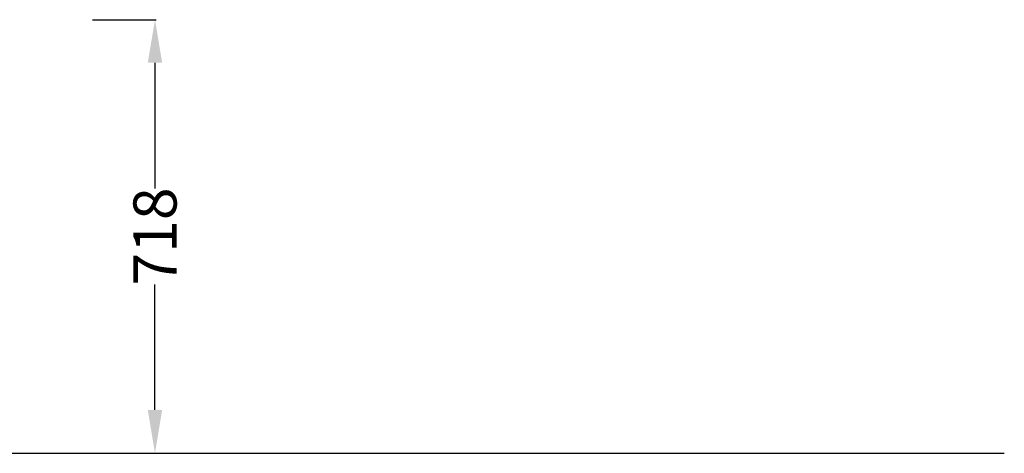
# Model space of a CAD drawing. Units: centimetres. Extents: x 2194 to 3609, y 434 to 1078.
# Drawn here: x 3449 to 3609, y 794 to 864 of the extents above; entities that cross this region are included whole.
import ezdxf

# ---------------------------------------------------------------- set-up
doc = ezdxf.new("R2010")
doc.units = ezdxf.units.CM
doc.layers.add('NURUS DIMENSION', color=7, linetype='Continuous')
doc.styles.add('ARIAL', font='arial.ttf')
doc.dimstyles.new('yeni', dxfattribs={"dimtxt": 7, "dimasz": 7, "dimexe": 0.18, "dimexo": 0.0625, "dimgap": 0.09, "dimtad": 0, "dimdec": 0, "dimlfac": 10, "dimzin": 0, "dimdsep": 46, "dimtxsty": 'ARIAL', "dimcen": 0.09, "dimadec": 0, "dimazin": 0, "dimtfac": 1, "dimtdec": 0, "dimtofl": 0, "dimtmove": 0, "dimatfit": 3, "dimfxl": 1, "dimtolj": 1, "dimtzin": 0, "dimarcsym": 0})

# ---------------------------------------------------------------- blocks, each defined once
blk = doc.blocks.new('*D23')
at = {"layer": 'DEFPOINTS', "color": 0}
for p in [(3460.65, 864.05), (3458.98, 793.74), (3470.83, 793.74)]:
    blk.add_point(p, dxfattribs=at)
at = {"layer": 'NURUS DIMENSION', "color": 0, "lineweight": -2}
for p, q in [((3460.71, 864.05), (3471.01, 864.05)), ((3470.83, 857.05), (3470.83, 836.69)), ((3470.83, 800.74), (3470.83, 821.09)), ((3459.04, 793.74), (3471.01, 793.74))]:
    blk.add_line(p, q, dxfattribs=at)
at = {"layer": 'NURUS DIMENSION', "color": 0}
for points in [[(3469.66, 857.05), (3472, 857.05), (3470.83, 864.05)], [(3469.66, 800.74), (3472, 800.74), (3470.83, 793.74)]]:
    blk.add_solid(points, dxfattribs=at)
at = {"layer": 'NURUS DIMENSION', "color": 0, "insert": (3470.83, 828.89), "char_height": 7, "attachment_point": 5, "rotation": 90, "style": 'ARIAL'}
blk.add_mtext('\\A1;718', dxfattribs=at)

msp = doc.modelspace()

# ---------------------------------------------------------------- linework, layer by layer
msp.add_line((3086.82, 793.71), (3608.62, 793.71))

# ---------------------------------------------------------------- dimensions: what is measured, and where the dimension line sits
at = {"layer": 'NURUS DIMENSION'}
dim = msp.add_linear_dim(base=(3470.83, 793.74), p1=(3460.65, 864.05), p2=(3458.98, 793.74), angle=270, text='718', dimstyle='yeni', dxfattribs=at)
dim.commit()
dim.dimension.update_dxf_attribs({"geometry": '*D23', "text_midpoint": (3470.83, 828.89)})

doc.saveas('drawing.dxf')
